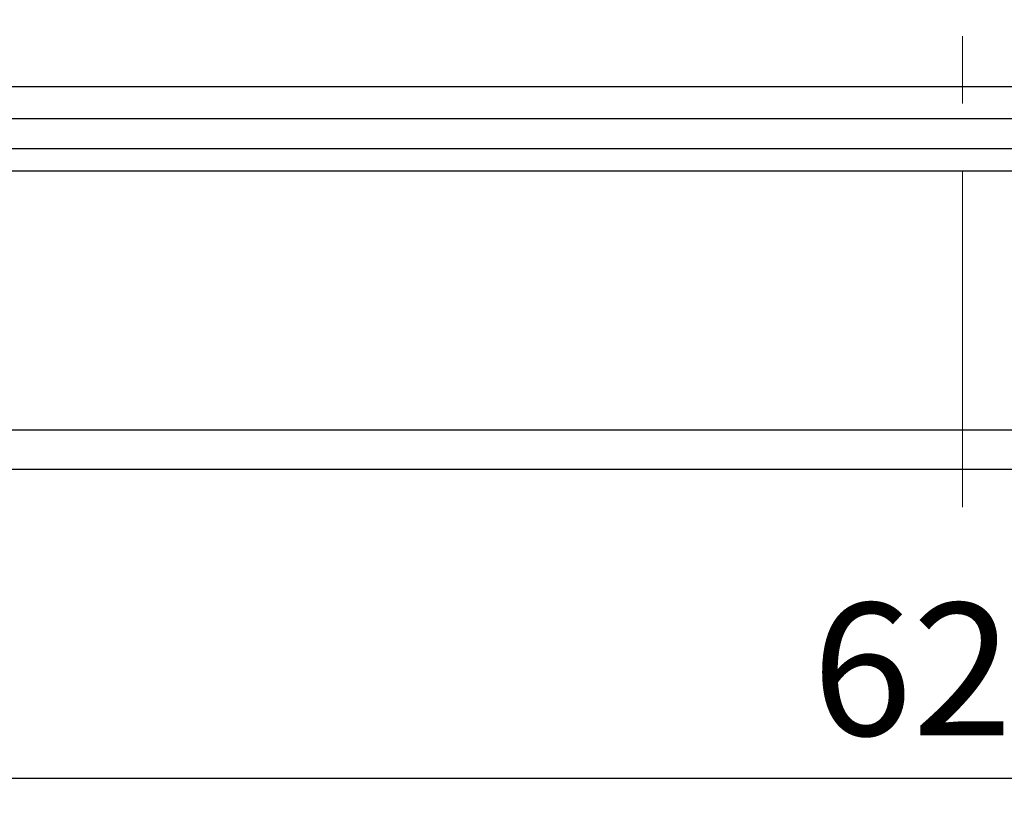
# Model space of a CAD drawing. Extents: x 12968 to 16189, y -82 to 4132.
# Drawn here: x 13172 to 13470, y 812 to 1051 of the extents above; entities that cross this region are included whole.
import ezdxf

# ---------------------------------------------------------------- set-up
doc = ezdxf.new("R2010")
doc.units = 0
doc.header["$LTSCALE"] = 8
doc.header["$MEASUREMENT"] = 0
doc.linetypes.add('CENTERX2', pattern=[20.32, 12.7, -2.54, 2.54, -2.54])
doc.layers.get('0').update_dxf_attribs({"linetype": 'CONTINUOUS'})
doc.layers.get('Defpoints').update_dxf_attribs({"linetype": 'CONTINUOUS'})
doc.styles.add('KHOI', font='verdana.ttf')
doc.dimstyles.new('khoi', dxfattribs={"dimtxt": 40, "dimasz": 25, "dimexe": 10, "dimexo": 10, "dimgap": 12, "dimtad": 1, "dimdec": 0, "dimzin": 0, "dimdsep": 46, "dimtxsty": 'KHOI', "dimcen": 0.09, "dimclrd": 7, "dimclre": 256, "dimadec": 0, "dimazin": 0, "dimtfac": 1, "dimtdec": 0, "dimtix": 1, "dimtmove": 0, "dimatfit": 3, "dimfxl": 1, "dimtolj": 1, "dimtzin": 0, "dimarcsym": 0})

# ---------------------------------------------------------------- blocks, each defined once
blk = doc.blocks.new('*D365')
at = {"lineweight": -2, "transparency": 16777216}
for p, q in [((13084.85, 905.68), (13084.85, 812.27)), ((13829.37, 905.68), (13829.37, 812.27))]:
    blk.add_line(p, q, dxfattribs=at)
at = {"color": 7, "lineweight": -2, "transparency": 16777216}
blk.add_line((13109.85, 822.27), (13804.37, 822.27), dxfattribs=at)
at = {"color": 7, "lineweight": 9, "transparency": 16777216}
for points in [[(13109.85, 826.43), (13109.85, 818.1), (13084.85, 822.27)], [(13804.37, 826.43), (13804.37, 818.1), (13829.37, 822.27)]]:
    blk.add_solid(points, dxfattribs=at)
at = {"layer": 'Defpoints', "color": 0, "lineweight": 9, "transparency": 16777216}
for p in [(13084.85, 915.68), (13829.37, 915.68), (13829.37, 822.27)]:
    blk.add_point(p, dxfattribs=at)
at = {"color": 0, "transparency": 16777216, "insert": (13457.11, 855.18), "char_height": 40, "attachment_point": 5, "style": 'KHOI'}
blk.add_mtext('\\A1;628', dxfattribs=at)

msp = doc.modelspace()

# ---------------------------------------------------------------- linework, layer by layer
at = {"linetype": 'CENTERX2', "lineweight": 0}
msp.add_line((13457.11, 904.16), (13457.11, 1051.42), dxfattribs=at)
msp.add_line((13796.17, 1031.14), (13118.04, 1031.14))
at = {"linetype": 'Continuous'}
for p, q in [((13796.17, 1021.45), (13118.04, 1021.45)), ((13118.04, 1012.55), (13796.17, 1012.55)), ((13118.04, 1005.78), (13796.17, 1005.78)), ((13177.32, 1005.78), (13796.17, 1005.78)), ((13118.04, 927.54), (13796.17, 927.54)), ((13118.04, 915.68), (13796.17, 915.68))]:
    msp.add_line(p, q, dxfattribs=at)

# ---------------------------------------------------------------- dimensions: what is measured, and where the dimension line sits
dim = msp.add_linear_dim(base=(13829.37, 822.27), p1=(13084.85, 915.68), p2=(13829.37, 915.68), text='628', dimstyle='khoi')
dim.commit()
dim.dimension.update_dxf_attribs({"geometry": '*D365', "text_midpoint": (13457.11, 855.18)})

doc.saveas('drawing.dxf')
